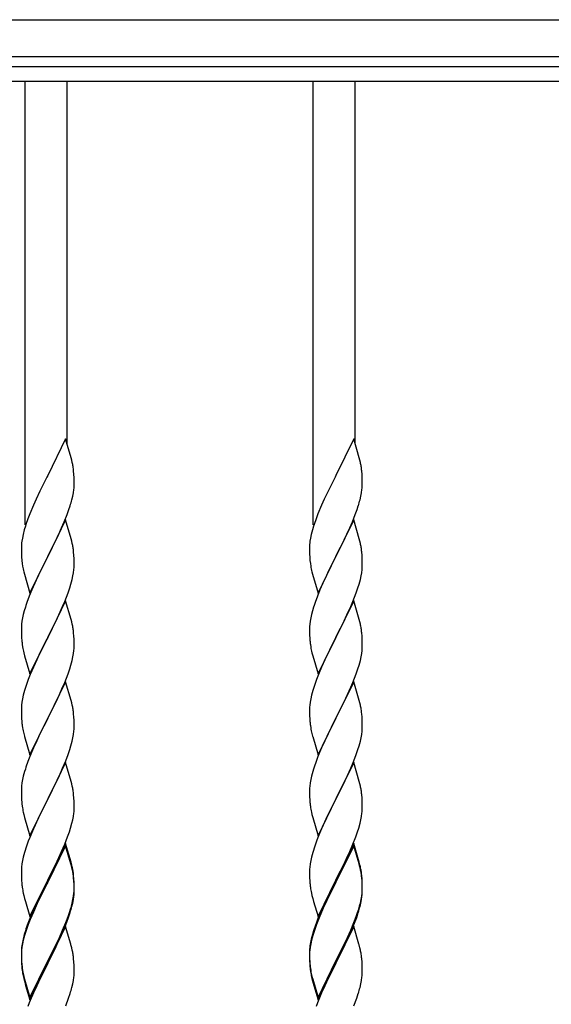
# Model space of a CAD drawing. Units: millimetres. Extents: x 250 to 8280, y 75 to 5795.
# Drawn here: x 2094 to 2309, y 2443 to 2843 of the extents above; entities that cross this region are included whole.
import ezdxf

# ---------------------------------------------------------------- set-up
doc = ezdxf.new("R2010")
doc.units = ezdxf.units.MM
doc.layers.add('YKK_A1', color=4, linetype='Continuous', lineweight=30)

msp = doc.modelspace()

# ---------------------------------------------------------------- linework, layer by layer
at = {"layer": 'YKK_A1', "linetype": 'Continuous', "ltscale": 0.5}
for p, q in [((1215.27, 2842.93), (2525.27, 2842.93)), ((1215.27, 2827.93), (2525.27, 2827.93)), ((1320.27, 2823.93), (2420.27, 2823.93)), ((1320.27, 2817.93), (2420.27, 2817.93))]:
    msp.add_line(p, q, dxfattribs=at)
at = {"layer": 'YKK_A1'}
for p, q in [((2095.77, 2637.65), (2095.77, 2817.93)), ((2112.77, 2670.56), (2112.77, 2817.93)), ((2212.77, 2637.65), (2212.77, 2817.93)), ((2229.77, 2670.56), (2229.77, 2817.93)), ((2112.17, 2672.59), (2104.94, 2657.73)), ((2114.43, 2664.94), (2112.17, 2672.59)), ((2229.17, 2672.59), (2221.94, 2657.73)), ((2231.43, 2664.94), (2229.17, 2672.59)), ((2114.68, 2663.99), (2114.43, 2664.94)), ((2231.68, 2663.99), (2231.43, 2664.94)), ((2114.9, 2663.05), (2114.68, 2663.99)), ((2231.9, 2663.05), (2231.68, 2663.99)), ((2104.6, 2657.06), (2101.78, 2651.42)), ((2104.94, 2657.73), (2104.6, 2657.06)), ((2115.55, 2658.18), (2115.44, 2659.59)), ((2115.61, 2656.94), (2115.55, 2658.18)), ((2115.66, 2655.21), (2115.61, 2656.94)), ((2221.6, 2657.06), (2218.78, 2651.42)), ((2221.94, 2657.73), (2221.6, 2657.06)), ((2232.55, 2658.18), (2232.44, 2659.59)), ((2232.61, 2656.94), (2232.55, 2658.18)), ((2232.66, 2655.21), (2232.61, 2656.94)), ((2115.64, 2653.26), (2115.66, 2654.06)), ((2115.66, 2654.06), (2115.66, 2655.21)), ((2232.64, 2653.26), (2232.66, 2654.06)), ((2232.66, 2654.06), (2232.66, 2655.21)), ((2100.22, 2648.13), (2099.11, 2645.67)), ((2101.78, 2651.42), (2100.22, 2648.13)), ((2114.75, 2647.91), (2115.08, 2649.33)), ((2115.08, 2649.33), (2115.35, 2650.69)), ((2115.35, 2650.69), (2115.54, 2652.01)), ((2217.22, 2648.13), (2216.11, 2645.67)), ((2218.78, 2651.42), (2217.22, 2648.13)), ((2231.75, 2647.91), (2232.08, 2649.33)), ((2232.08, 2649.33), (2232.35, 2650.69)), ((2232.35, 2650.69), (2232.54, 2652.01)), ((2099.11, 2645.67), (2097.64, 2642.14)), ((2113.56, 2643.99), (2114.05, 2645.48)), ((2216.11, 2645.67), (2214.64, 2642.14)), ((2230.56, 2643.99), (2231.05, 2645.48)), ((2097.64, 2642.14), (2096.87, 2640.11)), ((2111.63, 2638.93), (2112.83, 2641.97)), ((2112.83, 2641.97), (2113.56, 2643.99)), ((2214.64, 2642.14), (2213.87, 2640.11)), ((2228.63, 2638.93), (2229.83, 2641.97)), ((2229.83, 2641.97), (2230.56, 2643.99)), ((2095.84, 2637.11), (2095.4, 2635.64)), ((2112.17, 2639.72), (2104.94, 2624.86)), ((2109.45, 2633.98), (2110.56, 2636.42)), ((2110.56, 2636.42), (2111.63, 2638.93)), ((2114.43, 2632.08), (2112.17, 2639.72)), ((2212.84, 2637.11), (2212.4, 2635.64)), ((2229.17, 2639.72), (2221.94, 2624.86)), ((2226.45, 2633.98), (2227.56, 2636.42)), ((2227.56, 2636.42), (2228.63, 2638.93)), ((2231.43, 2632.08), (2229.17, 2639.72)), ((2094.62, 2632.34), (2094.4, 2631.01)), ((2094.91, 2633.73), (2094.62, 2632.34)), ((2095.4, 2635.64), (2094.91, 2633.73)), ((2108.33, 2631.63), (2109.45, 2633.98)), ((2211.62, 2632.34), (2211.4, 2631.01)), ((2211.91, 2633.73), (2211.62, 2632.34)), ((2212.4, 2635.64), (2211.91, 2633.73)), ((2225.33, 2631.63), (2226.45, 2633.98)), ((2094.23, 2628.92), (2094.22, 2628.52)), ((2094.22, 2628.52), (2094.24, 2626.66)), ((2094.27, 2629.74), (2094.23, 2628.92)), ((2105.11, 2625.19), (2106.83, 2628.58)), ((2106.83, 2628.58), (2108.33, 2631.63)), ((2114.68, 2631.12), (2114.43, 2632.08)), ((2114.9, 2630.18), (2114.68, 2631.12)), ((2211.23, 2628.92), (2211.22, 2628.52)), ((2211.22, 2628.52), (2211.24, 2626.66)), ((2211.27, 2629.74), (2211.23, 2628.92)), ((2222.11, 2625.19), (2223.83, 2628.58)), ((2223.83, 2628.58), (2225.33, 2631.63)), ((2231.68, 2631.12), (2231.43, 2632.08)), ((2231.9, 2630.18), (2231.68, 2631.12)), ((2094.24, 2626.66), (2094.27, 2625.65)), ((2094.27, 2625.65), (2094.32, 2624.71)), ((2094.32, 2624.71), (2094.42, 2623.27)), ((2097.72, 2610), (2104.94, 2624.86)), ((2104.78, 2624.53), (2101.99, 2619)), ((2104.94, 2624.86), (2104.78, 2624.53)), ((2104.94, 2624.86), (2105.11, 2625.19)), ((2115.55, 2625.31), (2115.44, 2626.73)), ((2115.61, 2624.07), (2115.55, 2625.31)), ((2211.24, 2626.66), (2211.27, 2625.65)), ((2211.27, 2625.65), (2211.32, 2624.71)), ((2211.32, 2624.71), (2211.42, 2623.27)), ((2214.72, 2610), (2221.94, 2624.86)), ((2221.78, 2624.53), (2218.99, 2619)), ((2221.94, 2624.86), (2221.78, 2624.53)), ((2221.94, 2624.86), (2222.11, 2625.19)), ((2232.55, 2625.31), (2232.44, 2626.73)), ((2232.61, 2624.07), (2232.55, 2625.31)), ((2094.42, 2623.27), (2094.57, 2621.96)), ((2094.57, 2621.96), (2094.71, 2620.97)), ((2115.58, 2619.57), (2115.64, 2620.4)), ((2115.66, 2622.34), (2115.61, 2624.07)), ((2115.64, 2620.4), (2115.66, 2621.2)), ((2115.66, 2621.2), (2115.66, 2622.34)), ((2211.42, 2623.27), (2211.57, 2621.96)), ((2211.57, 2621.96), (2211.71, 2620.97)), ((2232.58, 2619.57), (2232.64, 2620.4)), ((2232.66, 2622.34), (2232.61, 2624.07)), ((2232.64, 2620.4), (2232.66, 2621.2)), ((2232.66, 2621.2), (2232.66, 2622.34)), ((2095.2, 2618.6), (2095.45, 2617.65)), ((2095.45, 2617.65), (2097.72, 2610)), ((2100.67, 2616.22), (2100.22, 2615.26)), ((2101.99, 2619), (2100.67, 2616.22)), ((2114.87, 2615.52), (2115.18, 2616.92)), ((2115.18, 2616.92), (2115.42, 2618.27)), ((2115.42, 2618.27), (2115.58, 2619.57)), ((2212.2, 2618.6), (2212.45, 2617.65)), ((2212.45, 2617.65), (2214.72, 2610)), ((2217.67, 2616.22), (2217.22, 2615.26)), ((2218.99, 2619), (2217.67, 2616.22)), ((2231.87, 2615.52), (2232.18, 2616.92)), ((2232.18, 2616.92), (2232.42, 2618.27)), ((2232.42, 2618.27), (2232.58, 2619.57)), ((2100.22, 2615.26), (2098.47, 2611.3)), ((2113.21, 2610.11), (2113.89, 2612.12)), ((2113.89, 2612.12), (2114.35, 2613.6)), ((2114.35, 2613.6), (2114.87, 2615.52)), ((2217.22, 2615.26), (2215.47, 2611.3)), ((2230.21, 2610.11), (2230.89, 2612.12)), ((2230.89, 2612.12), (2231.35, 2613.6)), ((2231.35, 2613.6), (2231.87, 2615.52)), ((2097.44, 2608.77), (2096.87, 2607.25)), ((2098.47, 2611.3), (2097.44, 2608.77)), ((2111.84, 2606.57), (2113.21, 2610.11)), ((2214.44, 2608.77), (2213.87, 2607.25)), ((2215.47, 2611.3), (2214.44, 2608.77)), ((2228.84, 2606.57), (2230.21, 2610.11)), ((2095.84, 2604.24), (2095.4, 2602.77)), ((2112.17, 2606.85), (2104.94, 2591.99)), ((2109.45, 2601.11), (2110.99, 2604.55)), ((2110.99, 2604.55), (2111.84, 2606.57)), ((2114.43, 2599.2), (2112.17, 2606.85)), ((2212.84, 2604.24), (2212.4, 2602.77)), ((2229.17, 2606.85), (2221.94, 2591.99)), ((2226.45, 2601.11), (2227.99, 2604.55)), ((2227.99, 2604.55), (2228.84, 2606.57)), ((2231.43, 2599.2), (2229.17, 2606.85)), ((2095.02, 2601.33), (2094.71, 2599.93)), ((2095.4, 2602.77), (2095.02, 2601.33)), ((2108.33, 2598.76), (2109.45, 2601.11)), ((2212.02, 2601.33), (2211.71, 2599.93)), ((2212.4, 2602.77), (2212.02, 2601.33)), ((2225.33, 2598.76), (2226.45, 2601.11)), ((2094.25, 2596.46), (2094.22, 2595.66)), ((2094.31, 2597.29), (2094.25, 2596.46)), ((2094.47, 2598.58), (2094.31, 2597.29)), ((2094.71, 2599.93), (2094.47, 2598.58)), ((2106.83, 2595.71), (2108.33, 2598.76)), ((2114.68, 2598.25), (2114.43, 2599.2)), ((2114.9, 2597.31), (2114.68, 2598.25)), ((2211.25, 2596.46), (2211.22, 2595.66)), ((2211.31, 2597.29), (2211.25, 2596.46)), ((2211.47, 2598.58), (2211.31, 2597.29)), ((2211.71, 2599.93), (2211.47, 2598.58)), ((2223.83, 2595.71), (2225.33, 2598.76)), ((2231.68, 2598.25), (2231.43, 2599.2)), ((2231.9, 2597.31), (2231.68, 2598.25)), ((2094.22, 2595.66), (2094.24, 2593.8)), ((2094.24, 2593.8), (2094.27, 2592.79)), ((2094.27, 2592.79), (2094.32, 2591.85)), ((2104.94, 2591.99), (2105.11, 2592.32)), ((2105.11, 2592.32), (2106.83, 2595.71)), ((2115.55, 2592.44), (2115.44, 2593.85)), ((2115.61, 2591.2), (2115.55, 2592.44)), ((2211.22, 2595.66), (2211.24, 2593.8)), ((2211.24, 2593.8), (2211.27, 2592.79)), ((2211.27, 2592.79), (2211.32, 2591.85)), ((2221.94, 2591.99), (2222.11, 2592.32)), ((2222.11, 2592.32), (2223.83, 2595.71)), ((2232.55, 2592.44), (2232.44, 2593.85)), ((2232.61, 2591.2), (2232.55, 2592.44)), ((2094.32, 2591.85), (2094.4, 2590.68)), ((2094.57, 2589.09), (2094.71, 2588.1)), ((2097.72, 2577.13), (2104.94, 2591.99)), ((2104.6, 2591.32), (2101.78, 2585.68)), ((2104.94, 2591.99), (2104.6, 2591.32)), ((2115.66, 2589.47), (2115.61, 2591.2)), ((2115.64, 2587.53), (2115.66, 2588.33)), ((2115.66, 2588.33), (2115.66, 2589.47)), ((2211.32, 2591.85), (2211.4, 2590.68)), ((2211.57, 2589.09), (2211.71, 2588.1)), ((2214.72, 2577.13), (2221.94, 2591.99)), ((2221.6, 2591.32), (2218.78, 2585.68)), ((2221.94, 2591.99), (2221.6, 2591.32)), ((2232.66, 2589.47), (2232.61, 2591.2)), ((2232.64, 2587.53), (2232.66, 2588.33)), ((2232.66, 2588.33), (2232.66, 2589.47)), ((2095.2, 2585.74), (2095.52, 2584.54)), ((2095.52, 2584.54), (2097.72, 2577.13)), ((2101.78, 2585.68), (2100.44, 2582.88)), ((2115.18, 2584.05), (2115.42, 2585.4)), ((2115.42, 2585.4), (2115.58, 2586.7)), ((2115.58, 2586.7), (2115.64, 2587.53)), ((2212.2, 2585.74), (2212.52, 2584.54)), ((2212.52, 2584.54), (2214.72, 2577.13)), ((2218.78, 2585.68), (2217.44, 2582.88)), ((2232.18, 2584.05), (2232.42, 2585.4)), ((2232.42, 2585.4), (2232.58, 2586.7)), ((2232.58, 2586.7), (2232.64, 2587.53)), ((2100.44, 2582.88), (2099.11, 2579.93)), ((2113.89, 2579.25), (2114.35, 2580.73)), ((2114.35, 2580.73), (2114.87, 2582.65)), ((2114.87, 2582.65), (2115.18, 2584.05)), ((2217.44, 2582.88), (2216.11, 2579.93)), ((2230.89, 2579.25), (2231.35, 2580.73)), ((2231.35, 2580.73), (2231.87, 2582.65)), ((2231.87, 2582.65), (2232.18, 2584.05)), ((2097.84, 2576.91), (2097.05, 2574.88)), ((2099.11, 2579.93), (2097.84, 2576.91)), ((2111.84, 2573.7), (2113.21, 2577.24)), ((2113.21, 2577.24), (2113.89, 2579.25)), ((2214.84, 2576.91), (2214.05, 2574.88)), ((2216.11, 2579.93), (2214.84, 2576.91)), ((2228.84, 2573.7), (2230.21, 2577.24)), ((2230.21, 2577.24), (2230.89, 2579.25)), ((2096.33, 2572.87), (2095.54, 2570.39)), ((2097.05, 2574.88), (2096.33, 2572.87)), ((2112.17, 2573.98), (2104.94, 2559.12)), ((2110.99, 2571.69), (2111.84, 2573.7)), ((2114.43, 2566.34), (2112.17, 2573.98)), ((2213.33, 2572.87), (2212.54, 2570.39)), ((2214.05, 2574.88), (2213.33, 2572.87)), ((2229.17, 2573.98), (2221.94, 2559.12)), ((2227.99, 2571.69), (2228.84, 2573.7)), ((2231.43, 2566.34), (2229.17, 2573.98)), ((2095.02, 2568.46), (2094.71, 2567.06)), ((2095.54, 2570.39), (2095.02, 2568.46)), ((2109, 2567.29), (2109.67, 2568.73)), ((2109.67, 2568.73), (2110.99, 2571.69)), ((2212.02, 2568.46), (2211.71, 2567.06)), ((2212.54, 2570.39), (2212.02, 2568.46)), ((2226, 2567.29), (2226.67, 2568.73)), ((2226.67, 2568.73), (2227.99, 2571.69)), ((2094.31, 2564.42), (2094.25, 2563.59)), ((2094.47, 2565.71), (2094.31, 2564.42)), ((2094.71, 2567.06), (2094.47, 2565.71)), ((2105.11, 2559.46), (2107.89, 2564.99)), ((2107.89, 2564.99), (2109, 2567.29)), ((2114.68, 2565.38), (2114.43, 2566.34)), ((2114.9, 2564.44), (2114.68, 2565.38)), ((2211.31, 2564.42), (2211.25, 2563.59)), ((2211.47, 2565.71), (2211.31, 2564.42)), ((2211.71, 2567.06), (2211.47, 2565.71)), ((2222.11, 2559.46), (2224.89, 2564.99)), ((2224.89, 2564.99), (2226, 2567.29)), ((2231.68, 2565.38), (2231.43, 2566.34)), ((2231.9, 2564.44), (2231.68, 2565.38)), ((2094.25, 2563.59), (2094.22, 2562.79)), ((2094.22, 2562.79), (2094.24, 2560.93)), ((2094.24, 2560.93), (2094.27, 2559.92)), ((2115.55, 2559.57), (2115.44, 2560.99)), ((2211.25, 2563.59), (2211.22, 2562.79)), ((2211.22, 2562.79), (2211.24, 2560.93)), ((2211.24, 2560.93), (2211.27, 2559.92)), ((2232.55, 2559.57), (2232.44, 2560.99)), ((2094.27, 2559.92), (2094.32, 2558.98)), ((2094.32, 2558.98), (2094.4, 2557.81)), ((2094.57, 2556.22), (2094.71, 2555.23)), ((2097.72, 2544.26), (2104.94, 2559.12)), ((2104.78, 2558.79), (2101.78, 2552.81)), ((2104.94, 2559.12), (2104.78, 2558.79)), ((2104.94, 2559.12), (2105.11, 2559.46)), ((2115.61, 2558.33), (2115.55, 2559.57)), ((2115.66, 2556.6), (2115.61, 2558.33)), ((2115.66, 2555.46), (2115.66, 2556.6)), ((2211.27, 2559.92), (2211.32, 2558.98)), ((2211.32, 2558.98), (2211.4, 2557.81)), ((2211.57, 2556.22), (2211.71, 2555.23)), ((2214.72, 2544.26), (2221.94, 2559.12)), ((2221.78, 2558.79), (2218.78, 2552.81)), ((2221.94, 2559.12), (2221.78, 2558.79)), ((2221.94, 2559.12), (2222.11, 2559.46)), ((2232.61, 2558.33), (2232.55, 2559.57)), ((2232.66, 2556.6), (2232.61, 2558.33)), ((2232.66, 2555.46), (2232.66, 2556.6)), ((2095.2, 2552.87), (2095.45, 2551.91)), ((2101.78, 2552.81), (2100.44, 2550.01)), ((2115.18, 2551.18), (2115.42, 2552.53)), ((2115.42, 2552.53), (2115.58, 2553.83)), ((2115.58, 2553.83), (2115.64, 2554.66)), ((2115.64, 2554.66), (2115.66, 2555.46)), ((2212.2, 2552.87), (2212.45, 2551.91)), ((2218.78, 2552.81), (2217.44, 2550.01)), ((2232.18, 2551.18), (2232.42, 2552.53)), ((2232.42, 2552.53), (2232.58, 2553.83)), ((2232.58, 2553.83), (2232.64, 2554.66)), ((2232.64, 2554.66), (2232.66, 2555.46)), ((2095.45, 2551.91), (2095.52, 2551.67)), ((2095.52, 2551.67), (2097.72, 2544.26)), ((2100.44, 2550.01), (2099.11, 2547.06)), ((2114.35, 2547.86), (2114.87, 2549.78)), ((2114.87, 2549.78), (2115.18, 2551.18)), ((2212.45, 2551.91), (2212.52, 2551.67)), ((2212.52, 2551.67), (2214.72, 2544.26)), ((2217.44, 2550.01), (2216.11, 2547.06)), ((2231.35, 2547.86), (2231.87, 2549.78)), ((2231.87, 2549.78), (2232.18, 2551.18)), ((2099.11, 2547.06), (2097.64, 2543.53)), ((2112.25, 2541.84), (2113.21, 2544.38)), ((2113.21, 2544.38), (2113.89, 2546.38)), ((2113.89, 2546.38), (2114.35, 2547.86)), ((2216.11, 2547.06), (2214.64, 2543.53)), ((2229.25, 2541.84), (2230.21, 2544.38)), ((2230.21, 2544.38), (2230.89, 2546.38)), ((2230.89, 2546.38), (2231.35, 2547.86)), ((2097.64, 2543.53), (2096.87, 2541.51)), ((2112.17, 2541.11), (2104.94, 2526.25)), ((2110.99, 2538.82), (2112.25, 2541.84)), ((2114.43, 2533.47), (2112.17, 2541.11)), ((2214.64, 2543.53), (2213.87, 2541.51)), ((2229.17, 2541.11), (2221.94, 2526.25)), ((2227.99, 2538.82), (2229.25, 2541.84)), ((2231.43, 2533.47), (2229.17, 2541.11)), ((2095.54, 2537.52), (2095.02, 2535.59)), ((2095.84, 2538.5), (2095.54, 2537.52)), ((2109.67, 2535.86), (2110.99, 2538.82)), ((2212.54, 2537.52), (2212.02, 2535.59)), ((2212.84, 2538.5), (2212.54, 2537.52)), ((2226.67, 2535.86), (2227.99, 2538.82)), ((2094.47, 2532.84), (2094.31, 2531.55)), ((2094.71, 2534.2), (2094.47, 2532.84)), ((2095.02, 2535.59), (2094.71, 2534.2)), ((2105.11, 2526.58), (2109.67, 2535.86)), ((2114.68, 2532.51), (2114.43, 2533.47)), ((2114.9, 2531.57), (2114.68, 2532.51)), ((2211.47, 2532.84), (2211.31, 2531.55)), ((2211.71, 2534.2), (2211.47, 2532.84)), ((2212.02, 2535.59), (2211.71, 2534.2)), ((2222.11, 2526.58), (2226.67, 2535.86)), ((2231.68, 2532.51), (2231.43, 2533.47)), ((2231.9, 2531.57), (2231.68, 2532.51)), ((2094.25, 2530.72), (2094.22, 2529.92)), ((2094.22, 2529.92), (2094.24, 2528.06)), ((2094.31, 2531.55), (2094.25, 2530.72)), ((2115.55, 2526.71), (2115.44, 2528.12)), ((2211.25, 2530.72), (2211.22, 2529.92)), ((2211.22, 2529.92), (2211.24, 2528.06)), ((2211.31, 2531.55), (2211.25, 2530.72)), ((2232.55, 2526.71), (2232.44, 2528.12)), ((2094.24, 2528.06), (2094.27, 2527.05)), ((2094.27, 2527.05), (2094.32, 2526.11)), ((2094.32, 2526.11), (2094.4, 2524.94)), ((2097.72, 2511.39), (2104.94, 2526.25)), ((2104.78, 2525.92), (2103.06, 2522.54)), ((2104.94, 2526.25), (2104.78, 2525.92)), ((2104.94, 2526.25), (2105.11, 2526.58)), ((2115.61, 2525.47), (2115.55, 2526.71)), ((2115.66, 2523.74), (2115.61, 2525.47)), ((2211.24, 2528.06), (2211.27, 2527.05)), ((2211.27, 2527.05), (2211.32, 2526.11)), ((2211.32, 2526.11), (2211.4, 2524.94)), ((2214.72, 2511.39), (2221.94, 2526.25)), ((2221.78, 2525.92), (2220.06, 2522.54)), ((2221.94, 2526.25), (2221.78, 2525.92)), ((2221.94, 2526.25), (2222.11, 2526.58)), ((2232.61, 2525.47), (2232.55, 2526.71)), ((2232.66, 2523.74), (2232.61, 2525.47)), ((2094.99, 2520.94), (2095.2, 2520)), ((2103.06, 2522.54), (2100.89, 2518.09)), ((2115.35, 2519.22), (2115.54, 2520.54)), ((2115.64, 2521.79), (2115.66, 2522.59)), ((2115.66, 2522.59), (2115.66, 2523.74)), ((2211.99, 2520.94), (2212.2, 2520)), ((2220.06, 2522.54), (2217.89, 2518.09)), ((2232.35, 2519.22), (2232.54, 2520.54)), ((2232.64, 2521.79), (2232.66, 2522.59)), ((2232.66, 2522.59), (2232.66, 2523.74)), ((2095.2, 2520), (2095.52, 2518.8)), ((2095.52, 2518.8), (2097.72, 2511.39)), ((2100.89, 2518.09), (2099.77, 2515.68)), ((2114.2, 2514.5), (2114.75, 2516.44)), ((2114.75, 2516.44), (2115.08, 2517.85)), ((2115.08, 2517.85), (2115.35, 2519.22)), ((2212.2, 2520), (2212.52, 2518.8)), ((2212.52, 2518.8), (2214.72, 2511.39)), ((2217.89, 2518.09), (2216.77, 2515.68)), ((2231.2, 2514.5), (2231.75, 2516.44)), ((2231.75, 2516.44), (2232.08, 2517.85)), ((2232.08, 2517.85), (2232.35, 2519.22)), ((2099.11, 2514.2), (2097.64, 2510.67)), ((2099.77, 2515.68), (2099.11, 2514.2)), ((2113.02, 2511), (2113.73, 2513.01)), ((2113.73, 2513.01), (2114.2, 2514.5)), ((2216.11, 2514.2), (2214.64, 2510.67)), ((2216.77, 2515.68), (2216.11, 2514.2)), ((2230.02, 2511), (2230.73, 2513.01)), ((2230.73, 2513.01), (2231.2, 2514.5)), ((2097.05, 2509.15), (2096.33, 2507.13)), ((2097.64, 2510.67), (2097.05, 2509.15)), ((2112.17, 2508.24), (2104.94, 2493.38)), ((2111.84, 2507.96), (2113.02, 2511)), ((2114.43, 2500.6), (2112.17, 2508.24)), ((2214.05, 2509.15), (2213.33, 2507.13)), ((2214.64, 2510.67), (2214.05, 2509.15)), ((2229.17, 2508.24), (2221.94, 2493.38)), ((2228.84, 2507.96), (2230.02, 2511)), ((2231.43, 2500.6), (2229.17, 2508.24)), ((2095.54, 2504.65), (2095.02, 2502.72)), ((2096.33, 2507.13), (2095.54, 2504.65)), ((2112.17, 2507.33), (2104.94, 2492.47)), ((2109.45, 2502.51), (2110.56, 2504.95)), ((2110.56, 2504.95), (2111.84, 2507.96)), ((2114.37, 2499.93), (2112.17, 2507.33)), ((2212.54, 2504.65), (2212.02, 2502.72)), ((2213.33, 2507.13), (2212.54, 2504.65)), ((2229.17, 2507.33), (2221.94, 2492.47)), ((2226.45, 2502.51), (2227.56, 2504.95)), ((2227.56, 2504.95), (2228.84, 2507.96)), ((2231.37, 2499.93), (2229.17, 2507.33)), ((2094.71, 2501.33), (2094.47, 2499.97)), ((2095.02, 2502.72), (2094.71, 2501.33)), ((2106.83, 2497.1), (2108.78, 2501.08)), ((2108.78, 2501.08), (2109.45, 2502.51)), ((2114.68, 2499.64), (2114.43, 2500.6)), ((2211.71, 2501.33), (2211.47, 2499.97)), ((2212.02, 2502.72), (2211.71, 2501.33)), ((2223.83, 2497.1), (2225.78, 2501.08)), ((2225.78, 2501.08), (2226.45, 2502.51)), ((2231.68, 2499.64), (2231.43, 2500.6)), ((2094.25, 2497.85), (2094.22, 2497.05)), ((2094.22, 2497.05), (2094.24, 2495.19)), ((2094.31, 2498.68), (2094.25, 2497.85)), ((2094.47, 2499.97), (2094.31, 2498.68)), ((2105.11, 2493.72), (2106.83, 2497.1)), ((2114.56, 2499.2), (2114.37, 2499.93)), ((2114.9, 2497.79), (2114.56, 2499.2)), ((2114.9, 2498.7), (2114.68, 2499.64)), ((2211.25, 2497.85), (2211.22, 2497.05)), ((2211.22, 2497.05), (2211.24, 2495.19)), ((2211.31, 2498.68), (2211.25, 2497.85)), ((2211.47, 2499.97), (2211.31, 2498.68)), ((2222.11, 2493.72), (2223.83, 2497.1)), ((2231.56, 2499.2), (2231.37, 2499.93)), ((2231.9, 2497.79), (2231.56, 2499.2)), ((2231.9, 2498.7), (2231.68, 2499.64)), ((2094.24, 2495.19), (2094.27, 2494.18)), ((2094.27, 2494.18), (2094.32, 2493.24)), ((2094.32, 2493.24), (2094.4, 2492.07)), ((2097.72, 2478.53), (2104.94, 2493.38)), ((2104.6, 2492.71), (2101.33, 2486.16)), ((2104.94, 2493.38), (2104.6, 2492.71)), ((2104.94, 2492.47), (2104.6, 2491.8)), ((2104.94, 2493.38), (2105.11, 2493.72)), ((2115.55, 2493.84), (2115.44, 2495.25)), ((2115.55, 2492.92), (2115.44, 2494.33)), ((2115.61, 2492.59), (2115.55, 2493.84)), ((2115.61, 2491.68), (2115.55, 2492.92)), ((2115.66, 2490.87), (2115.61, 2492.59)), ((2211.24, 2495.19), (2211.27, 2494.18)), ((2211.27, 2494.18), (2211.32, 2493.24)), ((2211.32, 2493.24), (2211.4, 2492.07)), ((2214.72, 2478.53), (2221.94, 2493.38)), ((2221.6, 2492.71), (2218.33, 2486.16)), ((2221.94, 2493.38), (2221.6, 2492.71)), ((2221.94, 2492.47), (2221.6, 2491.8)), ((2221.94, 2493.38), (2222.11, 2493.72)), ((2232.55, 2493.84), (2232.44, 2495.25)), ((2232.55, 2492.92), (2232.44, 2494.33)), ((2232.61, 2492.59), (2232.55, 2493.84)), ((2232.61, 2491.68), (2232.55, 2492.92)), ((2232.66, 2490.87), (2232.61, 2492.59)), ((2104.6, 2491.8), (2101.99, 2486.61)), ((2115.42, 2486.8), (2115.58, 2488.09)), ((2115.58, 2488.09), (2115.64, 2488.92)), ((2115.66, 2489.95), (2115.61, 2491.68)), ((2115.64, 2488.92), (2115.66, 2489.72)), ((2115.64, 2488), (2115.66, 2488.8)), ((2115.66, 2489.72), (2115.66, 2490.87)), ((2115.66, 2488.8), (2115.66, 2489.95)), ((2221.6, 2491.8), (2218.99, 2486.61)), ((2232.42, 2486.8), (2232.58, 2488.09)), ((2232.58, 2488.09), (2232.64, 2488.92)), ((2232.66, 2489.95), (2232.61, 2491.68)), ((2232.64, 2488.92), (2232.66, 2489.72)), ((2232.64, 2488), (2232.66, 2488.8)), ((2232.66, 2489.72), (2232.66, 2490.87)), ((2232.66, 2488.8), (2232.66, 2489.95)), ((2094.99, 2488.07), (2095.2, 2487.13)), ((2095.2, 2487.13), (2095.52, 2485.93)), ((2095.52, 2485.93), (2095.88, 2484.66)), ((2095.88, 2484.66), (2097.72, 2478.53)), ((2101.33, 2486.16), (2100.22, 2483.79)), ((2101.99, 2486.61), (2100.67, 2483.83)), ((2114.87, 2484.05), (2115.18, 2485.45)), ((2115.08, 2484.07), (2115.35, 2485.43)), ((2115.18, 2485.45), (2115.42, 2486.8)), ((2115.35, 2485.43), (2115.54, 2486.75)), ((2211.99, 2488.07), (2212.2, 2487.13)), ((2212.2, 2487.13), (2212.52, 2485.93)), ((2212.52, 2485.93), (2212.88, 2484.66)), ((2212.88, 2484.66), (2214.72, 2478.53)), ((2218.33, 2486.16), (2217.22, 2483.79)), ((2218.99, 2486.61), (2217.67, 2483.83)), ((2231.87, 2484.05), (2232.18, 2485.45)), ((2232.08, 2484.07), (2232.35, 2485.43)), ((2232.18, 2485.45), (2232.42, 2486.8)), ((2232.35, 2485.43), (2232.54, 2486.75)), ((2099.11, 2481.33), (2097.64, 2477.8)), ((2099.11, 2480.41), (2097.84, 2477.39)), ((2100.22, 2483.79), (2099.11, 2481.33)), ((2100.22, 2482.87), (2099.11, 2480.41)), ((2100.67, 2483.83), (2100.22, 2482.87)), ((2113.21, 2478.64), (2113.73, 2480.15)), ((2113.38, 2478.23), (2114.05, 2480.22)), ((2113.73, 2480.15), (2114.2, 2481.63)), ((2114.75, 2482.65), (2115.08, 2484.07)), ((2216.11, 2481.33), (2214.64, 2477.8)), ((2216.11, 2480.41), (2214.84, 2477.39)), ((2217.22, 2483.79), (2216.11, 2481.33)), ((2217.22, 2482.87), (2216.11, 2480.41)), ((2217.67, 2483.83), (2217.22, 2482.87)), ((2230.21, 2478.64), (2230.73, 2480.15)), ((2230.38, 2478.23), (2231.05, 2480.22)), ((2230.73, 2480.15), (2231.2, 2481.63)), ((2231.75, 2482.65), (2232.08, 2484.07)), ((2097.64, 2477.8), (2096.87, 2475.77)), ((2097.84, 2477.39), (2097.05, 2475.36)), ((2110.99, 2473.08), (2112.25, 2476.11)), ((2112.25, 2476.11), (2113.21, 2478.64)), ((2112.25, 2475.19), (2113.38, 2478.23)), ((2214.64, 2477.8), (2213.87, 2475.77)), ((2214.84, 2477.39), (2214.05, 2475.36)), ((2227.99, 2473.08), (2229.25, 2476.11)), ((2229.25, 2476.11), (2230.21, 2478.64)), ((2229.25, 2475.19), (2230.38, 2478.23)), ((2095.84, 2472.76), (2095.4, 2471.29)), ((2096.33, 2473.34), (2095.54, 2470.87)), ((2097.05, 2475.36), (2096.33, 2473.34)), ((2112.17, 2474.46), (2104.94, 2459.6)), ((2109.67, 2470.12), (2110.99, 2473.08)), ((2110.77, 2471.66), (2111.21, 2472.66)), ((2111.21, 2472.66), (2112.25, 2475.19)), ((2114.3, 2467.3), (2112.17, 2474.46)), ((2212.84, 2472.76), (2212.4, 2471.29)), ((2213.33, 2473.34), (2212.54, 2470.87)), ((2214.05, 2475.36), (2213.33, 2473.34)), ((2229.17, 2474.46), (2221.94, 2459.6)), ((2226.67, 2470.12), (2227.99, 2473.08)), ((2227.77, 2471.66), (2228.21, 2472.66)), ((2228.21, 2472.66), (2229.25, 2475.19)), ((2231.3, 2467.3), (2229.17, 2474.46)), ((2094.91, 2469.39), (2094.62, 2468)), ((2095.02, 2468.94), (2094.71, 2467.54)), ((2095.4, 2471.29), (2094.91, 2469.39)), ((2095.54, 2470.87), (2095.02, 2468.94)), ((2108.33, 2467.29), (2109.67, 2470.12)), ((2108.33, 2466.37), (2109.22, 2468.24)), ((2109.22, 2468.24), (2110.77, 2471.66)), ((2211.91, 2469.39), (2211.62, 2468)), ((2212.02, 2468.94), (2211.71, 2467.54)), ((2212.4, 2471.29), (2211.91, 2469.39)), ((2212.54, 2470.87), (2212.02, 2468.94)), ((2225.33, 2467.29), (2226.67, 2470.12)), ((2225.33, 2466.37), (2226.22, 2468.24)), ((2226.22, 2468.24), (2227.77, 2471.66)), ((2094.23, 2464.58), (2094.22, 2464.18)), ((2094.22, 2464.18), (2094.24, 2462.32)), ((2094.27, 2465.39), (2094.23, 2464.58)), ((2094.31, 2464.89), (2094.25, 2464.06)), ((2094.47, 2466.19), (2094.31, 2464.89)), ((2094.62, 2468), (2094.4, 2466.67)), ((2094.71, 2467.54), (2094.47, 2466.19)), ((2105.11, 2460.85), (2108.33, 2467.29)), ((2106.83, 2463.32), (2108.33, 2466.37)), ((2114.37, 2467.06), (2114.3, 2467.3)), ((2114.68, 2465.86), (2114.37, 2467.06)), ((2114.9, 2464.92), (2114.68, 2465.86)), ((2211.23, 2464.58), (2211.22, 2464.18)), ((2211.22, 2464.18), (2211.24, 2462.32)), ((2211.27, 2465.39), (2211.23, 2464.58)), ((2211.31, 2464.89), (2211.25, 2464.06)), ((2211.47, 2466.19), (2211.31, 2464.89)), ((2211.62, 2468), (2211.4, 2466.67)), ((2211.71, 2467.54), (2211.47, 2466.19)), ((2222.11, 2460.85), (2225.33, 2467.29)), ((2223.83, 2463.32), (2225.33, 2466.37)), ((2231.37, 2467.06), (2231.3, 2467.3)), ((2231.68, 2465.86), (2231.37, 2467.06)), ((2231.9, 2464.92), (2231.68, 2465.86)), ((2094.25, 2464.06), (2094.22, 2463.26)), ((2094.22, 2463.26), (2094.24, 2461.4)), ((2094.24, 2462.32), (2094.27, 2461.31)), ((2094.24, 2461.4), (2094.27, 2460.39)), ((2094.27, 2461.31), (2094.32, 2460.37)), ((2094.27, 2460.39), (2094.32, 2459.45)), ((2094.32, 2460.37), (2094.4, 2459.21)), ((2097.72, 2445.66), (2104.94, 2460.51)), ((2104.94, 2460.51), (2105.11, 2460.85)), ((2105.11, 2459.93), (2106.83, 2463.32)), ((2115.55, 2460.05), (2115.44, 2461.46)), ((2211.25, 2464.06), (2211.22, 2463.26)), ((2211.22, 2463.26), (2211.24, 2461.4)), ((2211.24, 2462.32), (2211.27, 2461.31)), ((2211.24, 2461.4), (2211.27, 2460.39)), ((2211.27, 2461.31), (2211.32, 2460.37)), ((2211.27, 2460.39), (2211.32, 2459.45)), ((2211.32, 2460.37), (2211.4, 2459.21)), ((2214.72, 2445.66), (2221.94, 2460.51)), ((2221.94, 2460.51), (2222.11, 2460.85)), ((2222.11, 2459.93), (2223.83, 2463.32)), ((2232.55, 2460.05), (2232.44, 2461.46)), ((2094.32, 2459.45), (2094.4, 2458.29)), ((2094.57, 2457.61), (2094.71, 2456.63)), ((2097.72, 2444.74), (2104.94, 2459.6)), ((2104.78, 2459.27), (2101.99, 2453.73)), ((2104.94, 2459.6), (2104.78, 2459.27)), ((2104.94, 2459.6), (2105.11, 2459.93)), ((2115.61, 2458.81), (2115.55, 2460.05)), ((2115.66, 2457.08), (2115.61, 2458.81)), ((2115.66, 2455.93), (2115.66, 2457.08)), ((2211.32, 2459.45), (2211.4, 2458.29)), ((2211.57, 2457.61), (2211.71, 2456.63)), ((2214.72, 2444.74), (2221.94, 2459.6)), ((2221.78, 2459.27), (2218.99, 2453.73)), ((2221.94, 2459.6), (2221.78, 2459.27)), ((2221.94, 2459.6), (2222.11, 2459.93)), ((2232.61, 2458.81), (2232.55, 2460.05)), ((2232.66, 2457.08), (2232.61, 2458.81)), ((2232.66, 2455.93), (2232.66, 2457.08)), ((2094.94, 2454.52), (2095.2, 2453.35)), ((2095.2, 2454.26), (2095.52, 2453.06)), ((2095.2, 2453.35), (2095.45, 2452.39)), ((2095.45, 2452.39), (2095.96, 2450.61)), ((2095.52, 2453.06), (2097.72, 2445.66)), ((2101.99, 2453.73), (2100.44, 2450.48)), ((2115.08, 2451.2), (2115.35, 2452.56)), ((2115.35, 2452.56), (2115.54, 2453.88)), ((2115.64, 2455.13), (2115.66, 2455.93)), ((2211.94, 2454.52), (2212.2, 2453.35)), ((2212.2, 2454.26), (2212.52, 2453.06)), ((2212.2, 2453.35), (2212.45, 2452.39)), ((2212.45, 2452.39), (2212.96, 2450.61)), ((2212.52, 2453.06), (2214.72, 2445.66)), ((2218.99, 2453.73), (2217.44, 2450.48)), ((2232.08, 2451.2), (2232.35, 2452.56)), ((2232.35, 2452.56), (2232.54, 2453.88)), ((2232.64, 2455.13), (2232.66, 2455.93)), ((2095.96, 2450.61), (2097.72, 2444.74)), ((2100.44, 2450.48), (2099.11, 2447.54)), ((2114.75, 2449.78), (2115.08, 2451.2)), ((2212.96, 2450.61), (2214.72, 2444.74)), ((2217.44, 2450.48), (2216.11, 2447.54)), ((2231.75, 2449.78), (2232.08, 2451.2)), ((2099.11, 2447.54), (2097.44, 2443.5)), ((2112.25, 2442.32), (2113.38, 2445.36)), ((2113.38, 2445.36), (2114.05, 2447.35)), ((2216.11, 2447.54), (2214.44, 2443.5)), ((2229.25, 2442.32), (2230.38, 2445.36)), ((2230.38, 2445.36), (2231.05, 2447.35)), ((2097.44, 2443.5), (2096.87, 2441.98)), ((2214.44, 2443.5), (2213.87, 2441.98))]:
    msp.add_line(p, q, dxfattribs=at)
for centre, radius, start, end in [((2073.44, 2654.34), 42.37, 9.5672, 11.859), ((2070.58, 2654.74), 45.12, 6.176, 8.4678), ((2190.44, 2654.34), 42.37, 9.5672, 11.859), ((2187.58, 2654.74), 45.12, 6.176, 8.4678), ((2084.22, 2655.26), 31.49, 354.0716, 356.3633), ((2201.22, 2655.26), 31.49, 354.0716, 356.3633), ((2053.66, 2664.2), 63.23, 342.7842, 345.076), ((2170.66, 2664.2), 63.23, 342.7842, 345.076), ((2171.47, 2612.86), 79.42, 159.9344, 162.2261), ((2288.47, 2612.86), 79.42, 159.9344, 162.2261), ((2126.21, 2627.13), 32.04, 173.0323, 175.3241), ((2073.31, 2621.47), 42.49, 9.5359, 11.8277), ((2070.71, 2621.87), 45, 6.1963, 8.4881), ((2243.21, 2627.13), 32.04, 173.0323, 175.3241), ((2190.31, 2621.47), 42.49, 9.5359, 11.8277), ((2187.71, 2621.87), 45, 6.1963, 8.4881), ((2154.08, 2632.03), 60.39, 190.5595, 192.8513), ((2271.08, 2632.03), 60.39, 190.5595, 192.8513), ((2171.47, 2580), 79.42, 159.9344, 162.2261), ((2288.47, 2580), 79.42, 159.9344, 162.2261), ((2073.44, 2588.6), 42.37, 9.5672, 11.859), ((2190.44, 2588.6), 42.37, 9.5672, 11.859), ((2070.58, 2589), 45.12, 6.176, 8.4678), ((2187.58, 2589), 45.12, 6.176, 8.4678), ((2134.36, 2594.14), 40.1, 184.9379, 187.2297), ((2154.08, 2599.17), 60.39, 190.5595, 192.8513), ((2251.36, 2594.14), 40.1, 184.9379, 187.2297), ((2271.08, 2599.17), 60.39, 190.5595, 192.8513), ((2073.44, 2555.74), 42.37, 9.5672, 11.859), ((2190.44, 2555.74), 42.37, 9.5672, 11.859), ((2070.58, 2556.13), 45.12, 6.176, 8.4678), ((2187.58, 2556.13), 45.12, 6.176, 8.4678), ((2134.23, 2561.27), 39.98, 184.9569, 187.2487), ((2251.23, 2561.27), 39.98, 184.9569, 187.2487), ((2154.08, 2566.3), 60.39, 190.5595, 192.8513), ((2271.08, 2566.3), 60.39, 190.5595, 192.8513), ((2171.47, 2514.26), 79.42, 159.9344, 162.2261), ((2288.47, 2514.26), 79.42, 159.9344, 162.2261), ((2073.44, 2522.87), 42.37, 9.5672, 11.859), ((2070.71, 2523.27), 45, 6.1963, 8.4881), ((2190.44, 2522.87), 42.37, 9.5672, 11.859), ((2187.71, 2523.27), 45, 6.1963, 8.4881), ((2134.23, 2528.4), 39.98, 184.9569, 187.2487), ((2251.23, 2528.4), 39.98, 184.9569, 187.2487), ((2155.15, 2532.64), 61.29, 188.7199, 191.0117), ((2084.22, 2523.79), 31.49, 354.0716, 356.3633), ((2272.15, 2532.64), 61.29, 188.7199, 191.0117), ((2201.22, 2523.79), 31.49, 354.0716, 356.3633), ((2073.44, 2490), 42.37, 9.5672, 11.859), ((2073.44, 2489.08), 42.37, 9.5672, 11.859), ((2070.71, 2490.4), 45, 6.1963, 8.4881), ((2070.58, 2489.48), 45.12, 6.176, 8.4678), ((2190.44, 2490), 42.37, 9.5672, 11.859), ((2190.44, 2489.08), 42.37, 9.5672, 11.859), ((2187.71, 2490.4), 45, 6.1963, 8.4881), ((2187.58, 2489.48), 45.12, 6.176, 8.4678), ((2134.23, 2495.53), 39.98, 184.9569, 187.2487), ((2155.02, 2499.78), 61.16, 188.74, 191.0317), ((2251.23, 2495.53), 39.98, 184.9569, 187.2487), ((2272.02, 2499.78), 61.16, 188.74, 191.0317), ((2084.22, 2490), 31.49, 354.0716, 356.3633), ((2201.22, 2490), 31.49, 354.0716, 356.3633), ((2053.66, 2498.94), 63.23, 342.7842, 345.076), ((2054.17, 2499.46), 62.63, 343.4586, 345.7503), ((2170.66, 2498.94), 63.23, 342.7842, 345.076), ((2171.17, 2499.46), 62.63, 343.4586, 345.7503), ((2171.47, 2448.52), 79.42, 159.9344, 162.2261), ((2288.47, 2448.52), 79.42, 159.9344, 162.2261), ((2126.21, 2462.78), 32.04, 173.0323, 175.3241), ((2073.44, 2456.21), 42.37, 9.5672, 11.859), ((2243.21, 2462.78), 32.04, 173.0323, 175.3241), ((2190.44, 2456.21), 42.37, 9.5672, 11.859), ((2070.58, 2456.61), 45.12, 6.176, 8.4678), ((2187.58, 2456.61), 45.12, 6.176, 8.4678), ((2134.36, 2462.66), 40.1, 184.9379, 187.2297), ((2134.23, 2461.74), 39.98, 184.9569, 187.2487), ((2149.12, 2464.86), 55.16, 188.5086, 190.8003), ((2154.08, 2467.69), 60.39, 190.5595, 192.8513), ((2251.36, 2462.66), 40.1, 184.9379, 187.2297), ((2251.23, 2461.74), 39.98, 184.9569, 187.2487), ((2266.12, 2464.86), 55.16, 188.5086, 190.8003), ((2271.08, 2467.69), 60.39, 190.5595, 192.8513), ((2084.22, 2457.13), 31.49, 354.0716, 356.3633), ((2201.22, 2457.13), 31.49, 354.0716, 356.3633), ((2053.66, 2466.07), 63.23, 342.7842, 345.076), ((2170.66, 2466.07), 63.23, 342.7842, 345.076)]:
    msp.add_arc(centre, radius, start, end, dxfattribs=at)

doc.saveas('drawing.dxf')
